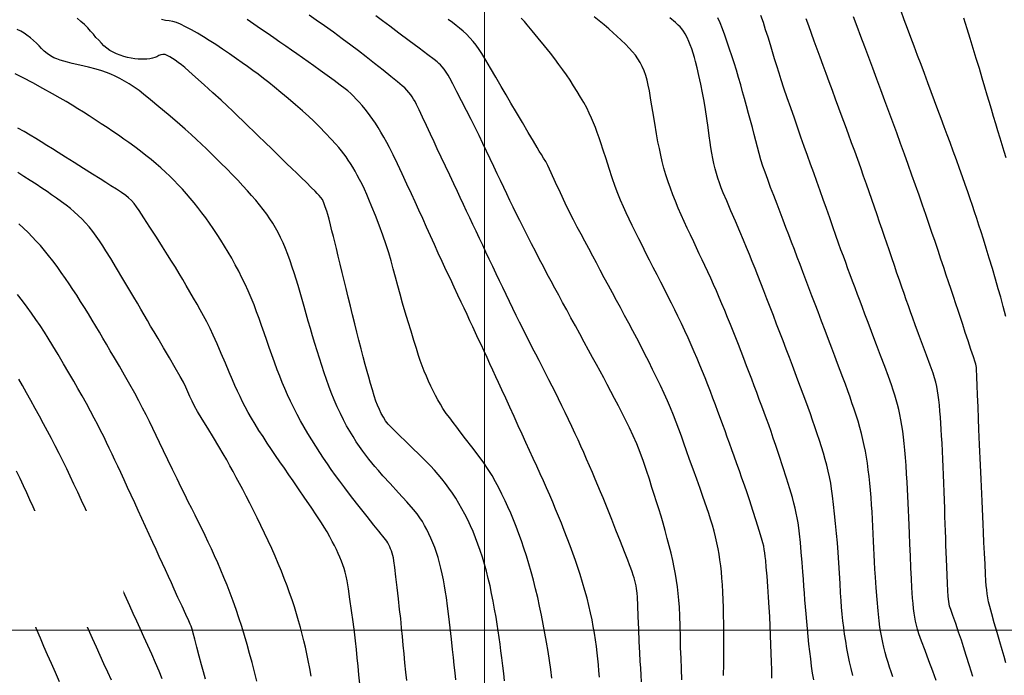
# Model space of a CAD drawing. Units: metres. Extents: x 793792 to 797873, y 7597200 to 7599413.
# Drawn here: x 794166 to 794238, y 7597997 to 7598045 of the extents above; entities that cross this region are included whole.
import ezdxf

# ---------------------------------------------------------------- set-up
doc = ezdxf.new("R2010")
doc.units = ezdxf.units.M
for name, color, linetype in [('MALHA', 7, 'Continuous'), ('TOP-CURVA INTERMEDIARIA', 9, 'Continuous'), ('TOP-CURVA MESTRA', 3, 'Continuous')]:
    doc.layers.add(name, color=color, linetype=linetype)

msp = doc.modelspace()

# ---------------------------------------------------------------- linework, layer by layer
at = {"layer": 'MALHA', "color": 252, "lineweight": 0}
for p, q in [((794200, 7597200), (794200, 7599400)), ((793800, 7598000), (796200, 7598000))]:
    msp.add_line(p, q, dxfattribs=at)
at = {"layer": 'TOP-CURVA INTERMEDIARIA', "lineweight": -2, "flags": 128}
for points, elevation in [([(794211.487, 7597996.212), (794211.454, 7597996.706), (794211.423, 7597997.212), (794211.391, 7597997.736), (794211.36, 7597998.339), (794211.322, 7597999.155), (794211.281, 7598000.077), (794211.242, 7598000.998), (794211.207, 7598001.812), (794211.18, 7598002.412), (794211.165, 7598002.691), (794211.147, 7598002.875), (794211.124, 7598003.051), (794211.092, 7598003.233), (794211.049, 7598003.426), (794210.997, 7598003.626), (794210.937, 7598003.832), (794210.876, 7598004.022), (794210.795, 7598004.26), (794210.702, 7598004.522), (794210.607, 7598004.782), (794210.478, 7598005.119), (794210.241, 7598005.726), (794209.94, 7598006.496), (794209.614, 7598007.321), (794209.307, 7598008.096), (794209.06, 7598008.713), (794208.862, 7598009.201), (794208.671, 7598009.669), (794208.482, 7598010.125), (794208.292, 7598010.581), (794208.096, 7598011.046), (794207.889, 7598011.531), (794207.677, 7598012.025), (794207.467, 7598012.51), (794207.259, 7598012.986), (794207.051, 7598013.456), (794206.844, 7598013.919), (794206.635, 7598014.376), (794206.387, 7598014.909), (794206.144, 7598015.422), (794205.903, 7598015.923), (794205.661, 7598016.419), (794205.416, 7598016.915), (794205.175, 7598017.398), (794204.941, 7598017.858), (794204.71, 7598018.309), (794204.474, 7598018.767), (794204.228, 7598019.246), (794203.982, 7598019.726), (794203.746, 7598020.183), (794203.515, 7598020.633), (794203.28, 7598021.09), (794203.037, 7598021.571), (794202.792, 7598022.062), (794202.552, 7598022.546), (794202.314, 7598023.031), (794202.071, 7598023.527), (794201.821, 7598024.043), (794201.571, 7598024.561), (794201.329, 7598025.065), (794201.09, 7598025.568), (794200.846, 7598026.08), (794200.593, 7598026.614), (794200.34, 7598027.148), (794200.098, 7598027.661), (794199.861, 7598028.165), (794199.623, 7598028.67), (794199.379, 7598029.187), (794199.138, 7598029.696), (794198.909, 7598030.183), (794198.682, 7598030.661), (794198.453, 7598031.147), (794198.212, 7598031.657), (794198.001, 7598032.104), (794197.737, 7598032.664), (794197.439, 7598033.297), (794197.127, 7598033.962), (794196.819, 7598034.616), (794196.535, 7598035.218), (794196.295, 7598035.728), (794196.027, 7598036.299), (794195.736, 7598036.92), (794195.45, 7598037.53), (794195.197, 7598038.068), (794195.005, 7598038.473), (794194.901, 7598038.683), (794194.803, 7598038.857), (794194.703, 7598039.021), (794194.588, 7598039.184), (794194.456, 7598039.351), (794194.31, 7598039.516), (794194.148, 7598039.678), (794193.972, 7598039.83), (794193.618, 7598040.123), (794193.133, 7598040.52), (794192.56, 7598040.983), (794191.946, 7598041.474), (794191.335, 7598041.956), (794190.771, 7598042.391), (794190.205, 7598042.817), (794189.578, 7598043.279), (794188.924, 7598043.753), (794188.278, 7598044.217), (794187.676, 7598044.646), (794187.152, 7598045.017)], 92), ([(794238.153, 7598022.954), (794237.962, 7598023.682), (794237.778, 7598024.366), (794237.604, 7598024.981), (794237.397, 7598025.691), (794237.17, 7598026.454), (794236.938, 7598027.224), (794236.715, 7598027.958), (794236.514, 7598028.61), (794236.349, 7598029.137), (794236.186, 7598029.646), (794236.026, 7598030.132), (794235.868, 7598030.607), (794235.707, 7598031.081), (794235.541, 7598031.565), (794235.366, 7598032.071), (794235.178, 7598032.61), (794234.976, 7598033.184), (794234.762, 7598033.786), (794234.539, 7598034.407), (794234.31, 7598035.042), (794234.077, 7598035.681), (794233.871, 7598036.245), (794233.652, 7598036.837), (794233.424, 7598037.452), (794233.187, 7598038.086), (794232.945, 7598038.735), (794232.698, 7598039.394), (794232.45, 7598040.059), (794232.2, 7598040.726), (794231.948, 7598041.395), (794231.697, 7598042.062), (794231.447, 7598042.725), (794231.2, 7598043.381), (794230.957, 7598044.028), (794230.72, 7598044.664), (794230.484, 7598045.297)], 82), ([(794204.928, 7597996.472), (794204.839, 7597997.107), (794204.743, 7597997.764), (794204.638, 7597998.434), (794204.525, 7597999.108), (794204.406, 7597999.778), (794204.284, 7598000.443), (794204.157, 7598001.102), (794204.024, 7598001.753), (794203.883, 7598002.396), (794203.732, 7598003.03), (794203.572, 7598003.652), (794203.407, 7598004.26), (794203.236, 7598004.853), (794203.06, 7598005.43), (794202.88, 7598005.988), (794202.696, 7598006.527), (794202.506, 7598007.053), (794202.31, 7598007.57), (794202.109, 7598008.072), (794201.906, 7598008.557), (794201.703, 7598009.019), (794201.503, 7598009.454), (794201.27, 7598009.943), (794201.039, 7598010.406), (794200.8, 7598010.855), (794200.545, 7598011.304), (794200.262, 7598011.765), (794199.943, 7598012.232), (794199.522, 7598012.805), (794199.057, 7598013.42), (794198.603, 7598014.01), (794198.217, 7598014.509), (794197.956, 7598014.852), (794197.692, 7598015.2), (794197.439, 7598015.53), (794197.192, 7598015.864), (794196.949, 7598016.226), (794196.759, 7598016.534), (794196.578, 7598016.849), (794196.403, 7598017.173), (794196.231, 7598017.508), (794196.061, 7598017.858), (794195.894, 7598018.216), (794195.735, 7598018.581), (794195.581, 7598018.954), (794195.431, 7598019.339), (794195.284, 7598019.739), (794195.159, 7598020.107), (794194.999, 7598020.607), (794194.813, 7598021.206), (794194.611, 7598021.871), (794194.401, 7598022.57), (794194.193, 7598023.27), (794193.996, 7598023.938), (794193.814, 7598024.576), (794193.642, 7598025.204), (794193.477, 7598025.824), (794193.314, 7598026.434), (794193.149, 7598027.033), (794192.978, 7598027.62), (794192.795, 7598028.195), (794192.553, 7598028.893), (794192.283, 7598029.624), (794192.007, 7598030.339), (794191.75, 7598030.986), (794191.533, 7598031.515), (794191.38, 7598031.876), (794191.205, 7598032.262), (794191.024, 7598032.635), (794190.844, 7598032.987), (794190.674, 7598033.305), (794190.512, 7598033.598), (794190.349, 7598033.878), (794190.185, 7598034.146), (794190.018, 7598034.403), (794189.853, 7598034.642), (794189.689, 7598034.866), (794189.519, 7598035.084), (794189.334, 7598035.309), (794189.108, 7598035.567), (794188.768, 7598035.94), (794188.356, 7598036.379), (794187.912, 7598036.837), (794187.478, 7598037.264), (794187.121, 7598037.592), (794186.669, 7598037.994), (794186.156, 7598038.439), (794185.618, 7598038.898), (794185.09, 7598039.342), (794184.607, 7598039.742), (794184.205, 7598040.067), (794183.805, 7598040.381), (794183.417, 7598040.677), (794183.033, 7598040.961), (794182.647, 7598041.241), (794182.252, 7598041.523), (794181.839, 7598041.814), (794181.325, 7598042.171), (794180.811, 7598042.521), (794180.312, 7598042.855), (794179.839, 7598043.16), (794179.408, 7598043.426), (794178.981, 7598043.677), (794178.534, 7598043.931), (794178.106, 7598044.163), (794177.732, 7598044.352), (794177.451, 7598044.473), (794177.175, 7598044.544), (794176.901, 7598044.583), (794176.627, 7598044.62), (794176.349, 7598044.689)], 94), ([(794208.41, 7597996.55), (794208.367, 7597997.016), (794208.327, 7597997.461), (794208.286, 7597997.898), (794208.239, 7597998.342), (794208.18, 7597998.806), (794208.112, 7597999.285), (794208.038, 7597999.766), (794207.956, 7598000.253), (794207.862, 7598000.75), (794207.755, 7598001.259), (794207.633, 7598001.788), (794207.494, 7598002.338), (794207.341, 7598002.904), (794207.174, 7598003.483), (794206.994, 7598004.071), (794206.83, 7598004.573), (794206.651, 7598005.091), (794206.46, 7598005.623), (794206.259, 7598006.167), (794206.049, 7598006.72), (794205.833, 7598007.281), (794205.618, 7598007.827), (794205.407, 7598008.35), (794205.197, 7598008.859), (794204.984, 7598009.366), (794204.762, 7598009.884), (794204.528, 7598010.423), (794204.311, 7598010.916), (794204.075, 7598011.439), (794203.824, 7598011.989), (794203.562, 7598012.559), (794203.293, 7598013.143), (794203.019, 7598013.735), (794202.746, 7598014.33), (794202.46, 7598014.956), (794202.154, 7598015.625), (794201.843, 7598016.305), (794201.54, 7598016.967), (794201.259, 7598017.58), (794201.014, 7598018.114), (794200.819, 7598018.539), (794200.595, 7598019.027), (794200.382, 7598019.493), (794200.172, 7598019.951), (794199.958, 7598020.417), (794199.733, 7598020.904), (794199.537, 7598021.327), (794199.338, 7598021.756), (794199.134, 7598022.193), (794198.927, 7598022.638), (794198.714, 7598023.093), (794198.497, 7598023.559), (794198.288, 7598024.004), (794198.045, 7598024.519), (794197.776, 7598025.089), (794197.49, 7598025.698), (794197.193, 7598026.329), (794196.896, 7598026.966), (794196.606, 7598027.592), (794196.322, 7598028.215), (794196.037, 7598028.848), (794195.753, 7598029.485), (794195.47, 7598030.118), (794195.19, 7598030.743), (794194.914, 7598031.352), (794194.644, 7598031.939), (794194.312, 7598032.646), (794193.96, 7598033.393), (794193.611, 7598034.124), (794193.291, 7598034.787), (794193.026, 7598035.327), (794192.84, 7598035.689), (794192.628, 7598036.072), (794192.411, 7598036.443), (794192.198, 7598036.789), (794192.001, 7598037.096), (794191.811, 7598037.377), (794191.617, 7598037.648), (794191.428, 7598037.901), (794191.254, 7598038.124), (794191.035, 7598038.39), (794190.817, 7598038.639), (794190.604, 7598038.868), (794190.403, 7598039.074), (794190.204, 7598039.266), (794189.988, 7598039.456), (794189.784, 7598039.617), (794189.433, 7598039.88), (794188.982, 7598040.214), (794188.478, 7598040.583), (794187.967, 7598040.955), (794187.495, 7598041.296), (794187.069, 7598041.599), (794186.66, 7598041.888), (794186.258, 7598042.168), (794185.856, 7598042.447), (794185.444, 7598042.732), (794185.014, 7598043.03), (794184.559, 7598043.347), (794184.081, 7598043.678), (794183.591, 7598044.017), (794183.1, 7598044.357), (794182.617, 7598044.689)], 93), ([(794214.44, 7597996.368), (794214.408, 7597997.175), (794214.377, 7597997.943), (794214.35, 7597998.705), (794214.327, 7597999.503), (794214.306, 7598000.294), (794214.283, 7598001.035), (794214.255, 7598001.682), (794214.221, 7598002.193), (794214.171, 7598002.69), (794214.112, 7598003.164), (794214.043, 7598003.629), (794213.963, 7598004.1), (794213.872, 7598004.591), (794213.765, 7598005.104), (794213.645, 7598005.629), (794213.512, 7598006.166), (794213.369, 7598006.715), (794213.218, 7598007.277), (794213.064, 7598007.826), (794212.911, 7598008.349), (794212.754, 7598008.863), (794212.59, 7598009.383), (794212.415, 7598009.927), (794212.25, 7598010.442), (794212.059, 7598011.036), (794211.847, 7598011.679), (794211.619, 7598012.346), (794211.379, 7598013.007), (794211.131, 7598013.637), (794210.876, 7598014.227), (794210.612, 7598014.794), (794210.342, 7598015.344), (794210.068, 7598015.883), (794209.791, 7598016.417), (794209.515, 7598016.952), (794209.243, 7598017.474), (794208.978, 7598017.971), (794208.716, 7598018.455), (794208.451, 7598018.939), (794208.18, 7598019.433), (794207.899, 7598019.949), (794207.601, 7598020.499), (794207.287, 7598021.077), (794206.964, 7598021.671), (794206.639, 7598022.271), (794206.317, 7598022.864), (794206.005, 7598023.439), (794205.709, 7598023.986), (794205.424, 7598024.509), (794205.146, 7598025.022), (794204.869, 7598025.534), (794204.588, 7598026.059), (794204.297, 7598026.609), (794204.027, 7598027.124), (794203.736, 7598027.683), (794203.433, 7598028.267), (794203.131, 7598028.856), (794202.838, 7598029.429), (794202.566, 7598029.966), (794202.326, 7598030.448), (794202.078, 7598030.956), (794201.844, 7598031.444), (794201.618, 7598031.923), (794201.394, 7598032.403), (794201.163, 7598032.893), (794200.921, 7598033.404), (794200.668, 7598033.936), (794200.41, 7598034.482), (794200.145, 7598035.042), (794199.872, 7598035.613), (794199.591, 7598036.195), (794199.299, 7598036.788), (794199.01, 7598037.364), (794198.672, 7598038.03), (794198.316, 7598038.726), (794197.972, 7598039.392), (794197.672, 7598039.97), (794197.446, 7598040.399), (794197.325, 7598040.619), (794197.181, 7598040.845), (794197.033, 7598041.055), (794196.899, 7598041.226), (794196.778, 7598041.359), (794196.654, 7598041.478), (794196.519, 7598041.597), (794196.305, 7598041.762), (794195.838, 7598042.112), (794195.2, 7598042.589), (794194.468, 7598043.134), (794193.725, 7598043.688), (794193.048, 7598044.193), (794192.519, 7598044.589), (794192.033, 7598044.956)], 91), ([(794221.026, 7597996.489), (794221.013, 7597997.088), (794220.997, 7597997.672), (794220.979, 7597998.291), (794220.959, 7597998.94), (794220.935, 7597999.61), (794220.906, 7598000.293), (794220.872, 7598000.984), (794220.832, 7598001.644), (794220.782, 7598002.398), (794220.727, 7598003.184), (794220.671, 7598003.938), (794220.619, 7598004.599), (794220.576, 7598005.103), (794220.548, 7598005.388), (794220.513, 7598005.648), (794220.474, 7598005.896), (794220.427, 7598006.142), (794220.368, 7598006.398), (794220.275, 7598006.724), (794220.102, 7598007.286), (794219.88, 7598007.992), (794219.638, 7598008.749), (794219.406, 7598009.463), (794219.215, 7598010.043), (794219.026, 7598010.6), (794218.84, 7598011.13), (794218.655, 7598011.65), (794218.464, 7598012.179), (794218.265, 7598012.733), (794218.095, 7598013.205), (794217.927, 7598013.671), (794217.761, 7598014.13), (794217.596, 7598014.583), (794217.432, 7598015.031), (794217.269, 7598015.475), (794217.079, 7598015.99), (794216.896, 7598016.483), (794216.716, 7598016.968), (794216.531, 7598017.455), (794216.336, 7598017.958), (794216.139, 7598018.456), (794215.949, 7598018.931), (794215.759, 7598019.397), (794215.562, 7598019.868), (794215.35, 7598020.36), (794215.126, 7598020.869), (794214.894, 7598021.382), (794214.653, 7598021.903), (794214.402, 7598022.435), (794214.141, 7598022.981), (794213.911, 7598023.451), (794213.669, 7598023.937), (794213.416, 7598024.436), (794213.156, 7598024.948), (794212.889, 7598025.471), (794212.62, 7598026.003), (794212.349, 7598026.538), (794212.077, 7598027.07), (794211.808, 7598027.596), (794211.544, 7598028.117), (794211.288, 7598028.629), (794211.042, 7598029.131), (794210.808, 7598029.614), (794210.583, 7598030.077), (794210.366, 7598030.531), (794210.155, 7598030.988), (794209.949, 7598031.458), (794209.746, 7598031.954), (794209.555, 7598032.469), (794209.34, 7598033.098), (794209.114, 7598033.787), (794208.891, 7598034.48), (794208.686, 7598035.123), (794208.512, 7598035.66), (794208.382, 7598036.036), (794208.245, 7598036.414), (794208.113, 7598036.774), (794207.977, 7598037.126), (794207.829, 7598037.479), (794207.661, 7598037.843), (794207.469, 7598038.222), (794207.254, 7598038.613), (794207.02, 7598039.013), (794206.773, 7598039.421), (794206.515, 7598039.832), (794206.253, 7598040.236), (794205.991, 7598040.628), (794205.721, 7598041.014), (794205.44, 7598041.403), (794205.142, 7598041.803), (794204.814, 7598042.224), (794204.386, 7598042.757), (794203.92, 7598043.329), (794203.478, 7598043.865), (794203.12, 7598044.29), (794202.91, 7598044.531), (794202.671, 7598044.775)], 89), ([(794224.088, 7597996.361), (794224.013, 7597996.845), (794223.939, 7597997.36), (794223.869, 7597997.894), (794223.801, 7597998.433), (794223.738, 7597998.976), (794223.68, 7597999.528), (794223.626, 7598000.084), (794223.575, 7598000.639), (794223.526, 7598001.186), (794223.483, 7598001.71), (794223.445, 7598002.211), (794223.41, 7598002.703), (794223.374, 7598003.204), (794223.334, 7598003.729), (794223.291, 7598004.275), (794223.238, 7598004.958), (794223.179, 7598005.698), (794223.119, 7598006.418), (794223.061, 7598007.037), (794223.01, 7598007.478), (794222.952, 7598007.856), (794222.888, 7598008.216), (794222.817, 7598008.568), (794222.736, 7598008.924), (794222.644, 7598009.295), (794222.527, 7598009.706), (794222.333, 7598010.34), (794222.089, 7598011.116), (794221.821, 7598011.956), (794221.556, 7598012.779), (794221.318, 7598013.505), (794221.134, 7598014.053), (794220.964, 7598014.544), (794220.796, 7598015.013), (794220.629, 7598015.471), (794220.459, 7598015.927), (794220.284, 7598016.394), (794220.103, 7598016.881), (794219.919, 7598017.377), (794219.736, 7598017.866), (794219.553, 7598018.354), (794219.367, 7598018.847), (794219.175, 7598019.35), (794218.976, 7598019.869), (794218.775, 7598020.388), (794218.579, 7598020.891), (794218.385, 7598021.385), (794218.19, 7598021.876), (794217.991, 7598022.372), (794217.783, 7598022.879), (794217.574, 7598023.384), (794217.368, 7598023.873), (794217.165, 7598024.35), (794216.962, 7598024.821), (794216.757, 7598025.289), (794216.547, 7598025.76), (794216.336, 7598026.224), (794216.127, 7598026.672), (794215.92, 7598027.109), (794215.714, 7598027.54), (794215.51, 7598027.971), (794215.306, 7598028.406), (794215.065, 7598028.92), (794214.832, 7598029.415), (794214.605, 7598029.9), (794214.385, 7598030.387), (794214.171, 7598030.887), (794213.967, 7598031.384), (794213.777, 7598031.864), (794213.598, 7598032.338), (794213.43, 7598032.818), (794213.271, 7598033.314), (794213.128, 7598033.809), (794213.005, 7598034.286), (794212.895, 7598034.758), (794212.791, 7598035.239), (794212.686, 7598035.745), (794212.58, 7598036.319), (794212.45, 7598037.096), (794212.31, 7598037.958), (794212.176, 7598038.788), (794212.06, 7598039.471), (794211.978, 7598039.888), (794211.887, 7598040.25), (794211.788, 7598040.598), (794211.675, 7598040.931), (794211.54, 7598041.247), (794211.387, 7598041.54), (794211.22, 7598041.81), (794211.036, 7598042.069), (794210.83, 7598042.329), (794210.588, 7598042.601), (794210.306, 7598042.885), (794209.999, 7598043.175), (794209.682, 7598043.467), (794209.404, 7598043.717), (794209.086, 7598043.995), (794208.74, 7598044.291), (794208.378, 7598044.594), (794208.012, 7598044.894)], 88), ([(794226.964, 7597996.666), (794226.834, 7597997.181), (794226.72, 7597997.677), (794226.619, 7597998.167), (794226.525, 7597998.664), (794226.436, 7597999.179), (794226.356, 7597999.692), (794226.288, 7598000.182), (794226.23, 7598000.666), (794226.177, 7598001.159), (794226.127, 7598001.676), (794226.091, 7598002.135), (794226.054, 7598002.728), (794226.016, 7598003.416), (794225.974, 7598004.163), (794225.929, 7598004.933), (794225.879, 7598005.688), (794225.823, 7598006.391), (794225.76, 7598007.08), (794225.691, 7598007.797), (794225.617, 7598008.511), (794225.542, 7598009.194), (794225.468, 7598009.815), (794225.398, 7598010.344), (794225.334, 7598010.752), (794225.245, 7598011.208), (794225.147, 7598011.641), (794225.04, 7598012.066), (794224.923, 7598012.495), (794224.796, 7598012.943), (794224.658, 7598013.409), (794224.508, 7598013.884), (794224.347, 7598014.369), (794224.179, 7598014.866), (794224.003, 7598015.374), (794223.848, 7598015.816), (794223.68, 7598016.281), (794223.503, 7598016.765), (794223.318, 7598017.264), (794223.129, 7598017.772), (794222.937, 7598018.287), (794222.738, 7598018.818), (794222.529, 7598019.376), (794222.31, 7598019.956), (794222.084, 7598020.554), (794221.852, 7598021.164), (794221.616, 7598021.781), (794221.378, 7598022.402), (794221.14, 7598023.021), (794220.904, 7598023.635), (794220.67, 7598024.238), (794220.44, 7598024.827), (794220.216, 7598025.398), (794220.001, 7598025.942), (794219.795, 7598026.462), (794219.592, 7598026.971), (794219.387, 7598027.479), (794219.176, 7598027.998), (794218.953, 7598028.538), (794218.685, 7598029.174), (794218.366, 7598029.919), (794218.033, 7598030.691), (794217.723, 7598031.411), (794217.473, 7598031.999), (794217.321, 7598032.376), (794217.191, 7598032.729), (794217.074, 7598033.067), (794216.967, 7598033.409), (794216.866, 7598033.771), (794216.776, 7598034.147), (794216.699, 7598034.524), (794216.629, 7598034.909), (794216.561, 7598035.311), (794216.507, 7598035.675), (794216.44, 7598036.186), (794216.362, 7598036.796), (794216.274, 7598037.454), (794216.178, 7598038.113), (794216.076, 7598038.723), (794215.96, 7598039.325), (794215.826, 7598039.961), (794215.687, 7598040.584), (794215.556, 7598041.147), (794215.444, 7598041.604), (794215.363, 7598041.908), (794215.265, 7598042.232), (794215.158, 7598042.552), (794215.051, 7598042.843), (794214.952, 7598043.085), (794214.82, 7598043.367), (794214.679, 7598043.633), (794214.551, 7598043.842), (794214.436, 7598043.999), (794214.314, 7598044.141), (794214.178, 7598044.28), (794213.969, 7598044.463), (794213.566, 7598044.8)], 87), ([(794229.895, 7597996.583), (794229.765, 7597996.946), (794229.646, 7597997.295), (794229.533, 7597997.64), (794229.426, 7597997.993), (794229.324, 7597998.364), (794229.228, 7597998.739), (794229.144, 7597999.1), (794229.069, 7597999.459), (794229.002, 7597999.824), (794228.941, 7598000.208), (794228.884, 7598000.689), (794228.815, 7598001.401), (794228.742, 7598002.239), (794228.672, 7598003.098), (794228.612, 7598003.874), (794228.57, 7598004.46), (794228.539, 7598004.99), (794228.515, 7598005.497), (794228.495, 7598005.996), (794228.475, 7598006.503), (794228.449, 7598007.034), (794228.421, 7598007.578), (794228.393, 7598008.115), (794228.362, 7598008.648), (794228.328, 7598009.178), (794228.288, 7598009.71), (794228.243, 7598010.237), (794228.197, 7598010.75), (794228.146, 7598011.249), (794228.089, 7598011.736), (794228.023, 7598012.209), (794227.951, 7598012.661), (794227.875, 7598013.092), (794227.791, 7598013.514), (794227.697, 7598013.941), (794227.589, 7598014.386), (794227.468, 7598014.837), (794227.337, 7598015.281), (794227.198, 7598015.724), (794227.05, 7598016.174), (794226.893, 7598016.641), (794226.749, 7598017.058), (794226.586, 7598017.511), (794226.409, 7598017.991), (794226.223, 7598018.49), (794226.032, 7598018.999), (794225.841, 7598019.509), (794225.639, 7598020.049), (794225.415, 7598020.642), (794225.175, 7598021.275), (794224.924, 7598021.936), (794224.668, 7598022.61), (794224.412, 7598023.284), (794224.191, 7598023.866), (794223.965, 7598024.458), (794223.739, 7598025.052), (794223.515, 7598025.639), (794223.297, 7598026.212), (794223.087, 7598026.763), (794222.889, 7598027.283), (794222.672, 7598027.853), (794222.463, 7598028.398), (794222.259, 7598028.931), (794222.055, 7598029.465), (794221.848, 7598030.011), (794221.632, 7598030.581), (794221.404, 7598031.182), (794221.169, 7598031.796), (794220.938, 7598032.403), (794220.721, 7598032.979), (794220.531, 7598033.504), (794220.377, 7598033.955), (794220.23, 7598034.429), (794220.101, 7598034.885), (794219.98, 7598035.337), (794219.86, 7598035.796), (794219.732, 7598036.276), (794219.597, 7598036.778), (794219.461, 7598037.293), (794219.322, 7598037.82), (794219.178, 7598038.36), (794219.025, 7598038.914), (794218.888, 7598039.399), (794218.743, 7598039.912), (794218.591, 7598040.442), (794218.433, 7598040.978), (794218.271, 7598041.508), (794218.106, 7598042.021), (794217.936, 7598042.528), (794217.761, 7598043.037), (794217.585, 7598043.534), (794217.41, 7598044.005), (794217.239, 7598044.436), (794217.075, 7598044.814)], 86), ([(794235.741, 7597996.593), (794235.495, 7597997.381), (794235.26, 7597998.13), (794235.055, 7597998.777), (794234.899, 7597999.261), (794234.702, 7597999.847), (794234.485, 7598000.475), (794234.28, 7598001.061), (794234.121, 7598001.518), (794234.043, 7598001.76), (794234.003, 7598001.929), (794233.974, 7598002.094), (794233.951, 7598002.266), (794233.936, 7598002.473), (794233.914, 7598002.874), (794233.887, 7598003.406), (794233.858, 7598004.011), (794233.831, 7598004.626), (794233.806, 7598005.191), (794233.786, 7598005.706), (794233.769, 7598006.217), (794233.753, 7598006.728), (794233.737, 7598007.246), (794233.72, 7598007.775), (794233.701, 7598008.321), (794233.681, 7598008.896), (794233.66, 7598009.503), (794233.638, 7598010.125), (794233.614, 7598010.748), (794233.59, 7598011.359), (794233.566, 7598011.943), (794233.54, 7598012.52), (794233.513, 7598013.107), (794233.485, 7598013.682), (794233.457, 7598014.224), (794233.43, 7598014.712), (794233.403, 7598015.123), (794233.368, 7598015.575), (794233.331, 7598016.033), (794233.291, 7598016.471), (794233.25, 7598016.863), (794233.208, 7598017.184), (794233.156, 7598017.515), (794233.098, 7598017.829), (794233.029, 7598018.141), (794232.944, 7598018.465), (794232.831, 7598018.804), (794232.624, 7598019.382), (794232.356, 7598020.112), (794232.061, 7598020.907), (794231.772, 7598021.681), (794231.525, 7598022.348), (794231.351, 7598022.82), (794231.183, 7598023.289), (794231.022, 7598023.737), (794230.865, 7598024.179), (794230.707, 7598024.628), (794230.542, 7598025.099), (794230.368, 7598025.6), (794230.187, 7598026.128), (794230, 7598026.677), (794229.808, 7598027.243), (794229.612, 7598027.819), (794229.445, 7598028.309), (794229.274, 7598028.813), (794229.098, 7598029.329), (794228.918, 7598029.858), (794228.734, 7598030.397), (794228.544, 7598030.947), (794228.35, 7598031.505), (794228.153, 7598032.07), (794227.952, 7598032.645), (794227.746, 7598033.231), (794227.534, 7598033.829), (794227.315, 7598034.44), (794227.092, 7598035.057), (794226.868, 7598035.673), (794226.641, 7598036.291), (794226.411, 7598036.915), (794226.176, 7598037.552), (794225.936, 7598038.203), (794225.694, 7598038.856), (794225.457, 7598039.494), (794225.225, 7598040.118), (794224.998, 7598040.73), (794224.775, 7598041.331), (794224.559, 7598041.921), (794224.345, 7598042.509), (794224.133, 7598043.093), (794223.927, 7598043.665), (794223.729, 7598044.217), (794223.543, 7598044.741)], 84), ([(794238.164, 7597997.601), (794238.026, 7597998.071), (794237.883, 7597998.562), (794237.714, 7597999.143), (794237.516, 7597999.826), (794237.311, 7598000.536), (794237.123, 7598001.196), (794236.975, 7598001.731), (794236.891, 7598002.065), (794236.834, 7598002.367), (794236.79, 7598002.656), (794236.755, 7598002.948), (794236.724, 7598003.254), (794236.701, 7598003.576), (794236.67, 7598004.127), (794236.634, 7598004.835), (794236.595, 7598005.624), (794236.557, 7598006.423), (794236.523, 7598007.157), (794236.494, 7598007.751), (794236.467, 7598008.325), (794236.441, 7598008.881), (794236.416, 7598009.425), (794236.392, 7598009.962), (794236.369, 7598010.499), (794236.344, 7598011.04), (794236.321, 7598011.57), (794236.298, 7598012.077), (794236.276, 7598012.574), (794236.254, 7598013.07), (794236.233, 7598013.578), (794236.21, 7598014.108), (794236.186, 7598014.698), (794236.156, 7598015.471), (794236.122, 7598016.332), (794236.089, 7598017.184), (794236.06, 7598017.932), (794236.038, 7598018.481), (794236.028, 7598018.734), (794236.018, 7598018.924), (794236.007, 7598019.106), (794235.999, 7598019.221), (794235.986, 7598019.34), (794235.967, 7598019.457), (794235.914, 7598019.621), (794235.786, 7598020.006), (794235.605, 7598020.543), (794235.398, 7598021.161), (794235.187, 7598021.789), (794234.997, 7598022.357), (794234.827, 7598022.87), (794234.659, 7598023.379), (794234.491, 7598023.89), (794234.321, 7598024.407), (794234.146, 7598024.935), (794233.965, 7598025.479), (794233.795, 7598025.985), (794233.607, 7598026.546), (794233.405, 7598027.149), (794233.191, 7598027.783), (794232.97, 7598028.436), (794232.745, 7598029.096), (794232.519, 7598029.752), (794232.29, 7598030.416), (794232.05, 7598031.107), (794231.8, 7598031.822), (794231.543, 7598032.556), (794231.278, 7598033.306), (794231.007, 7598034.068), (794230.732, 7598034.837), (794230.452, 7598035.612), (794230.169, 7598036.39), (794229.883, 7598037.171), (794229.594, 7598037.956), (794229.303, 7598038.744), (794229.01, 7598039.535), (794228.715, 7598040.327), (794228.419, 7598041.122), (794228.124, 7598041.911), (794227.831, 7598042.689), (794227.545, 7598043.447), (794227.269, 7598044.179), (794227.005, 7598044.878)], 83), ([(794238.189, 7598034.552), (794238.04, 7598035.026), (794237.889, 7598035.508), (794237.733, 7598036.015), (794237.575, 7598036.537), (794237.419, 7598037.059), (794237.261, 7598037.588), (794237.099, 7598038.129), (794236.932, 7598038.688), (794236.792, 7598039.156), (794236.622, 7598039.73), (794236.428, 7598040.384), (794236.216, 7598041.093), (794235.994, 7598041.83), (794235.768, 7598042.57), (794235.544, 7598043.287), (794235.316, 7598044.01), (794235.074, 7598044.774)], 81), ([(794197.885, 7597996.356), (794197.833, 7597996.884), (794197.778, 7597997.424), (794197.717, 7597997.988), (794197.65, 7597998.584), (794197.564, 7597999.333), (794197.469, 7598000.161), (794197.371, 7598000.992), (794197.279, 7598001.755), (794197.201, 7598002.374), (794197.145, 7598002.777), (794197.068, 7598003.24), (794196.984, 7598003.688), (794196.895, 7598004.12), (794196.797, 7598004.536), (794196.694, 7598004.934), (794196.585, 7598005.317), (794196.469, 7598005.687), (794196.343, 7598006.049), (794196.21, 7598006.396), (794196.072, 7598006.727), (794195.925, 7598007.047), (794195.767, 7598007.363), (794195.604, 7598007.665), (794195.44, 7598007.949), (794195.263, 7598008.225), (794195.065, 7598008.504), (794194.784, 7598008.836), (794194.294, 7598009.385), (794193.692, 7598010.046), (794193.079, 7598010.717), (794192.555, 7598011.295), (794192.217, 7598011.675), (794191.972, 7598011.963), (794191.74, 7598012.239), (794191.516, 7598012.514), (794191.294, 7598012.798), (794191.07, 7598013.102), (794190.839, 7598013.432), (794190.601, 7598013.786), (794190.362, 7598014.16), (794190.125, 7598014.552), (794189.896, 7598014.956), (794189.669, 7598015.387), (794189.439, 7598015.853), (794189.209, 7598016.348), (794188.983, 7598016.862), (794188.765, 7598017.389), (794188.589, 7598017.846), (794188.415, 7598018.329), (794188.243, 7598018.835), (794188.072, 7598019.357), (794187.901, 7598019.893), (794187.73, 7598020.435), (794187.562, 7598020.982), (794187.4, 7598021.53), (794187.243, 7598022.077), (794187.09, 7598022.618), (794186.938, 7598023.151), (794186.786, 7598023.672), (794186.635, 7598024.189), (794186.486, 7598024.705), (794186.338, 7598025.209), (794186.194, 7598025.694), (794186.053, 7598026.148), (794185.916, 7598026.562), (794185.754, 7598027.026), (794185.589, 7598027.478), (794185.421, 7598027.916), (794185.247, 7598028.334), (794185.065, 7598028.728), (794184.879, 7598029.096), (794184.689, 7598029.441), (794184.49, 7598029.775), (794184.277, 7598030.108), (794184.044, 7598030.448), (794183.791, 7598030.792), (794183.521, 7598031.131), (794183.237, 7598031.469), (794182.939, 7598031.81), (794182.63, 7598032.159), (794182.294, 7598032.526), (794181.924, 7598032.919), (794181.528, 7598033.329), (794181.115, 7598033.748), (794180.695, 7598034.17), (794180.345, 7598034.519), (794179.993, 7598034.866), (794179.637, 7598035.214), (794179.272, 7598035.563), (794178.895, 7598035.916), (794178.503, 7598036.273), (794178.065, 7598036.66), (794177.483, 7598037.164), (794176.822, 7598037.729), (794176.148, 7598038.299), (794175.526, 7598038.819), (794175.022, 7598039.232), (794174.702, 7598039.483), (794174.34, 7598039.737), (794173.978, 7598039.973), (794173.623, 7598040.187), (794173.281, 7598040.376), (794172.957, 7598040.539), (794172.642, 7598040.683), (794172.321, 7598040.813), (794171.98, 7598040.935), (794171.569, 7598041.052), (794170.99, 7598041.195), (794170.363, 7598041.342), (794169.812, 7598041.472), (794169.457, 7598041.562), (794169.188, 7598041.638), (794168.925, 7598041.716), (794168.678, 7598041.799), (794168.46, 7598041.892), (794168.209, 7598042.034), (794167.981, 7598042.195), (794167.759, 7598042.373), (794167.558, 7598042.562), (794167.377, 7598042.756), (794167.182, 7598042.954), (794166.968, 7598043.156), (794166.742, 7598043.358), (794166.493, 7598043.55), (794166.278, 7598043.688), (794166.038, 7598043.825), (794165.779, 7598043.958)], 96), ([(794194.297, 7597996.318), (794194.234, 7597996.93), (794194.167, 7597997.606), (794194.105, 7597998.254), (794194.046, 7597998.887), (794193.986, 7597999.521), (794193.922, 7598000.168), (794193.852, 7598000.843), (794193.778, 7598001.517), (794193.69, 7598002.299), (794193.596, 7598003.118), (794193.504, 7598003.898), (794193.424, 7598004.569), (794193.363, 7598005.057), (794193.33, 7598005.289), (794193.286, 7598005.468), (794193.234, 7598005.637), (794193.176, 7598005.8), (794193.116, 7598005.956), (794193.052, 7598006.102), (794192.982, 7598006.245), (794192.907, 7598006.379), (794192.83, 7598006.504), (794192.744, 7598006.631), (794192.646, 7598006.758), (794192.54, 7598006.885), (794192.43, 7598007.018), (794192.26, 7598007.229), (794191.892, 7598007.69), (794191.391, 7598008.32), (794190.823, 7598009.036), (794190.256, 7598009.758), (794189.755, 7598010.403), (794189.387, 7598010.89), (794189.071, 7598011.324), (794188.773, 7598011.743), (794188.486, 7598012.157), (794188.205, 7598012.574), (794187.923, 7598013.004), (794187.635, 7598013.457), (794187.345, 7598013.922), (794187.063, 7598014.387), (794186.788, 7598014.852), (794186.522, 7598015.319), (794186.266, 7598015.791), (794186.019, 7598016.269), (794185.788, 7598016.744), (794185.574, 7598017.21), (794185.373, 7598017.67), (794185.182, 7598018.129), (794184.997, 7598018.59), (794184.812, 7598019.057), (794184.603, 7598019.611), (794184.413, 7598020.148), (794184.233, 7598020.677), (794184.052, 7598021.207), (794183.861, 7598021.748), (794183.67, 7598022.283), (794183.489, 7598022.796), (794183.308, 7598023.299), (794183.117, 7598023.803), (794182.906, 7598024.32), (794182.684, 7598024.831), (794182.462, 7598025.318), (794182.235, 7598025.793), (794181.998, 7598026.264), (794181.746, 7598026.742), (794181.486, 7598027.215), (794181.225, 7598027.667), (794180.962, 7598028.105), (794180.693, 7598028.534), (794180.415, 7598028.962), (794180.135, 7598029.381), (794179.857, 7598029.783), (794179.578, 7598030.171), (794179.296, 7598030.549), (794179.009, 7598030.92), (794178.725, 7598031.277), (794178.449, 7598031.613), (794178.171, 7598031.939), (794177.881, 7598032.263), (794177.571, 7598032.596), (794177.252, 7598032.923), (794176.94, 7598033.231), (794176.625, 7598033.527), (794176.298, 7598033.822), (794175.952, 7598034.123), (794175.583, 7598034.431), (794175.198, 7598034.739), (794174.797, 7598035.048), (794174.382, 7598035.359), (794173.953, 7598035.674), (794173.579, 7598035.941), (794173.188, 7598036.214), (794172.78, 7598036.492), (794172.359, 7598036.774), (794171.928, 7598037.059), (794171.487, 7598037.346), (794171.054, 7598037.627), (794170.634, 7598037.897), (794170.219, 7598038.159), (794169.801, 7598038.418), (794169.371, 7598038.677), (794168.919, 7598038.942), (794168.357, 7598039.259), (794167.658, 7598039.642), (794166.911, 7598040.045), (794166.203, 7598040.42), (794165.624, 7598040.72)], 97), ([(794190.856, 7597996.06), (794190.791, 7597996.718), (794190.73, 7597997.349), (794190.67, 7597997.965), (794190.608, 7597998.582), (794190.54, 7597999.212), (794190.462, 7597999.868), (794190.365, 7598000.612), (794190.253, 7598001.438), (794190.135, 7598002.267), (794190.023, 7598003.016), (794189.93, 7598003.605), (794189.865, 7598003.952), (794189.792, 7598004.238), (794189.71, 7598004.508), (794189.617, 7598004.774), (794189.514, 7598005.052), (794189.4, 7598005.335), (794189.279, 7598005.614), (794189.148, 7598005.894), (794189.007, 7598006.184), (794188.846, 7598006.496), (794188.662, 7598006.834), (794188.462, 7598007.187), (794188.249, 7598007.542), (794188.045, 7598007.859), (794187.71, 7598008.363), (794187.29, 7598008.987), (794186.83, 7598009.666), (794186.377, 7598010.333), (794185.975, 7598010.924), (794185.67, 7598011.371), (794185.338, 7598011.854), (794185.014, 7598012.318), (794184.697, 7598012.773), (794184.385, 7598013.227), (794184.077, 7598013.689), (794183.773, 7598014.157), (794183.478, 7598014.618), (794183.196, 7598015.069), (794182.932, 7598015.507), (794182.692, 7598015.928), (794182.477, 7598016.329), (794182.282, 7598016.716), (794182.097, 7598017.102), (794181.914, 7598017.496), (794181.723, 7598017.909), (794181.543, 7598018.313), (794181.3, 7598018.876), (794181.016, 7598019.542), (794180.712, 7598020.253), (794180.41, 7598020.95), (794180.131, 7598021.578), (794179.896, 7598022.078), (794179.659, 7598022.549), (794179.423, 7598022.995), (794179.185, 7598023.429), (794178.942, 7598023.86), (794178.69, 7598024.299), (794178.427, 7598024.756), (794178.159, 7598025.217), (794177.894, 7598025.667), (794177.628, 7598026.11), (794177.357, 7598026.555), (794177.078, 7598027.008), (794176.787, 7598027.476), (794176.424, 7598028.051), (794175.973, 7598028.755), (794175.496, 7598029.494), (794175.053, 7598030.174), (794174.705, 7598030.702), (794174.513, 7598030.982), (794174.33, 7598031.22), (794174.144, 7598031.439), (794173.931, 7598031.648), (794173.725, 7598031.806), (794173.415, 7598032.018), (794173.041, 7598032.263), (794172.644, 7598032.519), (794172.263, 7598032.765), (794171.859, 7598033.023), (794171.292, 7598033.38), (794170.632, 7598033.795), (794169.947, 7598034.222), (794169.308, 7598034.62), (794168.784, 7598034.946), (794168.354, 7598035.216), (794167.943, 7598035.476), (794167.541, 7598035.73), (794167.136, 7598035.981), (794166.719, 7598036.231), (794166.279, 7598036.483), (794165.823, 7598036.738)], 98), ([(794187.299, 7597996.619), (794187.198, 7597997.183), (794187.083, 7597997.772), (794186.979, 7597998.268), (794186.874, 7597998.75), (794186.764, 7597999.225), (794186.647, 7597999.701), (794186.519, 7598000.186), (794186.379, 7598000.686), (794186.228, 7598001.195), (794186.069, 7598001.703), (794185.901, 7598002.211), (794185.724, 7598002.725), (794185.534, 7598003.247), (794185.332, 7598003.78), (794185.118, 7598004.321), (794184.892, 7598004.864), (794184.656, 7598005.411), (794184.41, 7598005.963), (794184.154, 7598006.523), (794183.89, 7598007.091), (794183.62, 7598007.66), (794183.347, 7598008.218), (794183.076, 7598008.761), (794182.807, 7598009.288), (794182.546, 7598009.795), (794182.294, 7598010.279), (794182.053, 7598010.737), (794181.82, 7598011.174), (794181.59, 7598011.601), (794181.356, 7598012.026), (794181.114, 7598012.458), (794180.859, 7598012.908), (794180.541, 7598013.445), (794180.149, 7598014.09), (794179.728, 7598014.775), (794179.325, 7598015.433), (794178.986, 7598015.997), (794178.757, 7598016.4), (794178.582, 7598016.753), (794178.428, 7598017.097), (794178.281, 7598017.439), (794178.128, 7598017.783), (794177.955, 7598018.137), (794177.717, 7598018.568), (794177.354, 7598019.194), (794176.923, 7598019.926), (794176.483, 7598020.669), (794176.09, 7598021.331), (794175.801, 7598021.821), (794175.549, 7598022.254), (794175.31, 7598022.667), (794175.074, 7598023.074), (794174.833, 7598023.487), (794174.579, 7598023.919), (794174.318, 7598024.358), (794173.945, 7598024.986), (794173.506, 7598025.72), (794173.051, 7598026.481), (794172.625, 7598027.188), (794172.277, 7598027.758), (794172.055, 7598028.112), (794171.809, 7598028.485), (794171.565, 7598028.842), (794171.317, 7598029.183), (794171.056, 7598029.508), (794170.79, 7598029.81), (794170.523, 7598030.087), (794170.244, 7598030.352), (794169.943, 7598030.62), (794169.668, 7598030.848), (794169.353, 7598031.092), (794169.011, 7598031.346), (794168.653, 7598031.603), (794168.292, 7598031.859), (794167.963, 7598032.088), (794167.584, 7598032.347), (794167.167, 7598032.627), (794166.726, 7598032.916), (794166.272, 7598033.206), (794165.819, 7598033.486)], 99), ([(794179.554, 7597996.408), (794179.412, 7597996.934), (794179.271, 7597997.465), (794179.106, 7597998.097), (794178.936, 7597998.749), (794178.782, 7597999.339), (794178.665, 7597999.784), (794178.605, 7598000.002), (794178.555, 7598000.15), (794178.502, 7598000.29), (794178.443, 7598000.435), (794178.337, 7598000.672), (794178.124, 7598001.14), (794177.846, 7598001.746), (794177.548, 7598002.396), (794177.273, 7598002.997), (794177.063, 7598003.456), (794176.849, 7598003.923), (794176.632, 7598004.399), (794176.41, 7598004.885), (794176.183, 7598005.382), (794175.95, 7598005.889), (794175.706, 7598006.423), (794175.447, 7598006.989), (794175.18, 7598007.574), (794174.909, 7598008.165), (794174.64, 7598008.751), (794174.379, 7598009.317), (794174.121, 7598009.878), (794173.86, 7598010.443), (794173.604, 7598010.996), (794173.36, 7598011.522), (794173.134, 7598012.005), (794172.936, 7598012.427), (794172.723, 7598012.878), (794172.52, 7598013.308), (794172.319, 7598013.73), (794172.11, 7598014.157), (794171.887, 7598014.602), (794171.672, 7598015.021), (794171.421, 7598015.501), (794171.142, 7598016.025), (794170.845, 7598016.576), (794170.538, 7598017.136), (794170.228, 7598017.687), (794169.927, 7598018.212), (794169.567, 7598018.829), (794169.172, 7598019.497), (794168.769, 7598020.171), (794168.384, 7598020.808), (794168.041, 7598021.365), (794167.767, 7598021.799), (794167.45, 7598022.282), (794167.14, 7598022.74), (794166.829, 7598023.185), (794166.506, 7598023.632), (794166.16, 7598024.095), (794165.802, 7598024.558)], 101), ([(794176.403, 7597996.437), (794176.175, 7597996.993), (794175.914, 7597997.599), (794175.632, 7597998.236), (794175.342, 7597998.88), (794175.054, 7597999.512), (794174.781, 7598000.109), (794174.536, 7598000.65), (794174.277, 7598001.225), (794174.028, 7598001.775), (794173.783, 7598002.312), (794173.538, 7598002.849), (794173.286, 7598003.398), (794173.025, 7598003.971), (794172.782, 7598004.504), (794172.519, 7598005.083), (794172.239, 7598005.697), (794171.949, 7598006.334), (794171.654, 7598006.981), (794171.357, 7598007.627), (794171.064, 7598008.26), (794170.777, 7598008.88), (794170.492, 7598009.494), (794170.211, 7598010.098), (794169.935, 7598010.688), (794169.665, 7598011.26), (794169.401, 7598011.81), (794169.144, 7598012.335), (794168.852, 7598012.917), (794168.566, 7598013.479), (794168.283, 7598014.027), (794167.998, 7598014.567), (794167.71, 7598015.108), (794167.414, 7598015.654), (794167.103, 7598016.223), (794166.78, 7598016.805), (794166.46, 7598017.375), (794166.158, 7598017.904), (794165.889, 7598018.366)], 102), ([(794172.67, 7597996.343), (794172.402, 7597996.932), (794172.131, 7597997.53), (794171.857, 7597998.14), (794171.577, 7597998.761), (794171.292, 7597999.395), (794171, 7598000.045), (794170.705, 7598000.704), (794170.414, 7598001.358), (794170.133, 7598001.99), (794169.867, 7598002.587), (794169.623, 7598003.133), (794169.406, 7598003.614), (794169.174, 7598004.127), (794168.945, 7598004.631), (794168.72, 7598005.123), (794168.5, 7598005.603), (794168.287, 7598006.07), (794168.08, 7598006.521), (794167.845, 7598007.036), (794167.621, 7598007.527), (794167.4, 7598008.01), (794167.175, 7598008.501), (794166.939, 7598009.016), (794166.703, 7598009.54), (794166.474, 7598010.055), (794166.243, 7598010.569), (794166, 7598011.09), (794165.736, 7598011.625)], 103), ([(794168.876, 7597996.216), (794168.574, 7597996.885), (794168.279, 7597997.548), (794168, 7597998.19), (794167.735, 7597998.808), (794167.479, 7597999.413), (794167.226, 7598000.013), (794166.97, 7598000.618), (794166.706, 7598001.236), (794166.428, 7598001.878), (794166.138, 7598002.535), (794165.846, 7598003.19)], 104)]:
    msp.add_lwpolyline(points, dxfattribs=dict(at, elevation=elevation))
at = {"layer": 'TOP-CURVA MESTRA', "lineweight": -2, "flags": 128}
for points, elevation in [([(794201.455, 7597996.279), (794201.395, 7597996.83), (794201.331, 7597997.39), (794201.259, 7597997.976), (794201.195, 7597998.475), (794201.131, 7597998.968), (794201.064, 7597999.457), (794200.994, 7597999.947), (794200.918, 7598000.44), (794200.835, 7598000.942), (794200.73, 7598001.54), (794200.624, 7598002.12), (794200.513, 7598002.685), (794200.394, 7598003.238), (794200.264, 7598003.783), (794200.127, 7598004.315), (794199.985, 7598004.83), (794199.836, 7598005.33), (794199.678, 7598005.818), (794199.509, 7598006.297), (794199.333, 7598006.762), (794199.152, 7598007.207), (794198.963, 7598007.638), (794198.765, 7598008.061), (794198.553, 7598008.48), (794198.333, 7598008.887), (794198.11, 7598009.274), (794197.88, 7598009.646), (794197.64, 7598010.012), (794197.385, 7598010.377), (794197.125, 7598010.73), (794196.867, 7598011.06), (794196.604, 7598011.378), (794196.328, 7598011.694), (794196.034, 7598012.019), (794195.692, 7598012.373), (794195.224, 7598012.834), (794194.703, 7598013.339), (794194.2, 7598013.821), (794193.788, 7598014.217), (794193.539, 7598014.462), (794193.328, 7598014.673), (794193.126, 7598014.873), (794192.935, 7598015.081), (794192.753, 7598015.313), (794192.586, 7598015.573), (794192.433, 7598015.852), (794192.291, 7598016.146), (794192.158, 7598016.456), (794192.044, 7598016.76), (794191.915, 7598017.149), (794191.779, 7598017.59), (794191.642, 7598018.054), (794191.511, 7598018.509), (794191.394, 7598018.927), (794191.259, 7598019.431), (794191.112, 7598019.996), (794190.957, 7598020.597), (794190.8, 7598021.212), (794190.647, 7598021.814), (794190.493, 7598022.423), (794190.334, 7598023.064), (794190.172, 7598023.719), (794190.012, 7598024.371), (794189.858, 7598025.002), (794189.712, 7598025.596), (794189.568, 7598026.183), (794189.421, 7598026.787), (794189.276, 7598027.379), (794189.142, 7598027.931), (794189.023, 7598028.415), (794188.926, 7598028.803), (794188.821, 7598029.221), (794188.711, 7598029.655), (794188.605, 7598030.065), (794188.512, 7598030.414), (794188.44, 7598030.661), (794188.336, 7598030.977), (794188.225, 7598031.278), (794188.117, 7598031.509), (794188.008, 7598031.671), (794187.885, 7598031.817), (794187.75, 7598031.963), (794187.59, 7598032.127), (794187.308, 7598032.403), (794186.953, 7598032.748), (794186.574, 7598033.115), (794186.218, 7598033.46), (794185.91, 7598033.761), (794185.481, 7598034.179), (794184.975, 7598034.67), (794184.439, 7598035.192), (794183.917, 7598035.7), (794183.453, 7598036.15), (794183.092, 7598036.5), (794182.693, 7598036.887), (794182.313, 7598037.257), (794181.939, 7598037.62), (794181.556, 7598037.987), (794181.152, 7598038.368), (794180.701, 7598038.784), (794180.107, 7598039.327), (794179.457, 7598039.917), (794178.84, 7598040.474), (794178.343, 7598040.917), (794178.056, 7598041.166), (794177.811, 7598041.361), (794177.56, 7598041.551), (794177.331, 7598041.717), (794177.154, 7598041.834), (794176.949, 7598041.953), (794176.746, 7598042.058), (794176.599, 7598042.116), (794176.441, 7598042.133), (794176.283, 7598042.113), (794176.141, 7598042.045), (794175.996, 7598041.964), (794175.862, 7598041.913), (794175.686, 7598041.857), (794175.5, 7598041.815), (794175.264, 7598041.792), (794174.957, 7598041.785), (794174.638, 7598041.797), (794174.395, 7598041.82), (794174.13, 7598041.857), (794173.853, 7598041.911), (794173.576, 7598041.983), (794173.309, 7598042.07), (794173.052, 7598042.17), (794172.802, 7598042.289), (794172.558, 7598042.431), (794172.333, 7598042.595), (794172.132, 7598042.773), (794171.94, 7598042.964), (794171.743, 7598043.166), (794171.545, 7598043.382), (794171.352, 7598043.611), (794171.154, 7598043.845), (794170.938, 7598044.076), (794170.699, 7598044.311), (794170.441, 7598044.553), (794170.163, 7598044.792)], 95), ([(794217.498, 7597996.675), (794217.503, 7597997.499), (794217.505, 7597998.145), (794217.506, 7597998.752), (794217.507, 7597999.337), (794217.506, 7597999.91), (794217.501, 7598000.481), (794217.491, 7598001.058), (794217.476, 7598001.644), (794217.458, 7598002.223), (794217.436, 7598002.784), (794217.408, 7598003.313), (794217.372, 7598003.799), (794217.33, 7598004.256), (794217.281, 7598004.705), (794217.225, 7598005.14), (794217.164, 7598005.556), (794217.097, 7598005.945), (794217.006, 7598006.396), (794216.906, 7598006.825), (794216.794, 7598007.248), (794216.671, 7598007.687), (794216.54, 7598008.119), (794216.404, 7598008.528), (794216.263, 7598008.936), (794216.115, 7598009.363), (794215.973, 7598009.77), (794215.769, 7598010.353), (794215.524, 7598011.045), (794215.262, 7598011.782), (794215.006, 7598012.497), (794214.78, 7598013.124), (794214.585, 7598013.671), (794214.4, 7598014.196), (794214.219, 7598014.709), (794214.032, 7598015.22), (794213.833, 7598015.738), (794213.614, 7598016.275), (794213.396, 7598016.775), (794213.145, 7598017.321), (794212.872, 7598017.898), (794212.586, 7598018.491), (794212.294, 7598019.083), (794212.008, 7598019.659), (794211.734, 7598020.203), (794211.432, 7598020.794), (794211.137, 7598021.357), (794210.845, 7598021.906), (794210.55, 7598022.454), (794210.248, 7598023.014), (794209.934, 7598023.599), (794209.652, 7598024.128), (794209.359, 7598024.675), (794209.06, 7598025.232), (794208.761, 7598025.789), (794208.466, 7598026.338), (794208.182, 7598026.869), (794207.913, 7598027.375), (794207.618, 7598027.929), (794207.333, 7598028.46), (794207.056, 7598028.979), (794206.781, 7598029.5), (794206.504, 7598030.034), (794206.22, 7598030.594), (794205.901, 7598031.249), (794205.546, 7598032.002), (794205.189, 7598032.767), (794204.867, 7598033.459), (794204.617, 7598033.993), (794204.475, 7598034.285), (794204.32, 7598034.551), (794204.162, 7598034.799), (794203.998, 7598035.06), (794203.847, 7598035.312), (794203.565, 7598035.787), (794203.191, 7598036.418), (794202.764, 7598037.138), (794202.325, 7598037.88), (794201.912, 7598038.577), (794201.566, 7598039.163), (794201.197, 7598039.793), (794200.81, 7598040.464), (794200.43, 7598041.122), (794200.084, 7598041.716), (794199.798, 7598042.194), (794199.599, 7598042.504), (794199.376, 7598042.805), (794199.148, 7598043.085), (794198.913, 7598043.351), (794198.667, 7598043.605), (794198.417, 7598043.84), (794198.167, 7598044.052), (794197.909, 7598044.255), (794197.636, 7598044.465), (794197.336, 7598044.686)], 90), ([(794233.05, 7597996.304), (794232.804, 7597996.998), (794232.525, 7597997.756), (794232.244, 7597998.51), (794231.99, 7597999.191), (794231.794, 7597999.731), (794231.683, 7598000.062), (794231.607, 7598000.359), (794231.545, 7598000.645), (794231.494, 7598000.934), (794231.446, 7598001.237), (794231.401, 7598001.572), (794231.362, 7598001.941), (794231.327, 7598002.329), (794231.297, 7598002.726), (794231.275, 7598003.109), (794231.245, 7598003.744), (794231.21, 7598004.545), (794231.172, 7598005.426), (794231.135, 7598006.299), (794231.102, 7598007.079), (794231.075, 7598007.677), (794231.051, 7598008.229), (794231.028, 7598008.767), (794231.005, 7598009.293), (794230.981, 7598009.81), (794230.956, 7598010.32), (794230.927, 7598010.827), (794230.889, 7598011.437), (794230.849, 7598012.045), (794230.807, 7598012.631), (794230.762, 7598013.178), (794230.713, 7598013.666), (794230.661, 7598014.116), (794230.604, 7598014.555), (794230.542, 7598014.982), (794230.474, 7598015.393), (794230.398, 7598015.785), (794230.316, 7598016.153), (794230.229, 7598016.503), (794230.135, 7598016.846), (794230.032, 7598017.192), (794229.919, 7598017.553), (794229.783, 7598017.947), (794229.563, 7598018.55), (794229.29, 7598019.288), (794228.99, 7598020.089), (794228.693, 7598020.878), (794228.427, 7598021.584), (794228.221, 7598022.132), (794228.031, 7598022.64), (794227.845, 7598023.13), (794227.664, 7598023.61), (794227.484, 7598024.085), (794227.303, 7598024.564), (794227.12, 7598025.051), (794226.94, 7598025.533), (794226.768, 7598025.993), (794226.6, 7598026.444), (794226.433, 7598026.895), (794226.263, 7598027.357), (794226.087, 7598027.84), (794225.916, 7598028.317), (794225.716, 7598028.882), (794225.496, 7598029.509), (794225.262, 7598030.174), (794225.025, 7598030.851), (794224.791, 7598031.515), (794224.569, 7598032.142), (794224.325, 7598032.822), (794224.091, 7598033.473), (794223.86, 7598034.11), (794223.631, 7598034.746), (794223.397, 7598035.398), (794223.156, 7598036.079), (794222.928, 7598036.73), (794222.676, 7598037.456), (794222.413, 7598038.214), (794222.155, 7598038.964), (794221.915, 7598039.664), (794221.709, 7598040.274), (794221.551, 7598040.752), (794221.381, 7598041.294), (794221.225, 7598041.813), (794221.074, 7598042.325), (794220.918, 7598042.843), (794220.748, 7598043.384), (794220.573, 7598043.931), (794220.403, 7598044.46), (794220.231, 7598044.975)], 85), ([(794183.321, 7597996.259), (794183.148, 7597996.941), (794182.97, 7597997.619), (794182.789, 7597998.29), (794182.605, 7597998.953), (794182.415, 7597999.607), (794182.218, 7598000.253), (794182.013, 7598000.888), (794181.8, 7598001.511), (794181.583, 7598002.117), (794181.363, 7598002.708), (794181.139, 7598003.284), (794180.914, 7598003.845), (794180.689, 7598004.391), (794180.46, 7598004.925), (794180.228, 7598005.445), (794179.994, 7598005.952), (794179.762, 7598006.445), (794179.534, 7598006.923), (794179.312, 7598007.385), (794179.055, 7598007.91), (794178.804, 7598008.409), (794178.554, 7598008.898), (794178.301, 7598009.396), (794178.039, 7598009.919), (794177.785, 7598010.439), (794177.482, 7598011.065), (794177.15, 7598011.753), (794176.812, 7598012.455), (794176.487, 7598013.127), (794176.197, 7598013.723), (794175.941, 7598014.252), (794175.697, 7598014.759), (794175.458, 7598015.255), (794175.216, 7598015.749), (794174.963, 7598016.252), (794174.692, 7598016.773), (794174.379, 7598017.349), (794174.022, 7598017.986), (794173.642, 7598018.65), (794173.263, 7598019.306), (794172.906, 7598019.918), (794172.596, 7598020.45), (794172.322, 7598020.92), (794172.058, 7598021.37), (794171.798, 7598021.81), (794171.537, 7598022.247), (794171.269, 7598022.689), (794170.989, 7598023.144), (794170.702, 7598023.606), (794170.416, 7598024.061), (794170.135, 7598024.504), (794169.857, 7598024.932), (794169.586, 7598025.342), (794169.321, 7598025.729), (794169.008, 7598026.172), (794168.697, 7598026.602), (794168.388, 7598027.015), (794168.08, 7598027.41), (794167.773, 7598027.785), (794167.472, 7598028.136), (794167.178, 7598028.465), (794166.88, 7598028.782), (794166.571, 7598029.096), (794166.241, 7598029.416), (794165.906, 7598029.728)], 100)]:
    msp.add_lwpolyline(points, dxfattribs=dict(at, elevation=elevation))

# ---------------------------------------------------------------- next in the draw order: wipeouts: each hides what was drawn before it
msp.add_wipeout([(794122.196, 7598000.223), (794173.553, 7598000.223), (794173.553, 7598008.723), (794122.196, 7598008.723)]).dxf.layer = 'MALHA'

doc.saveas('drawing.dxf')
